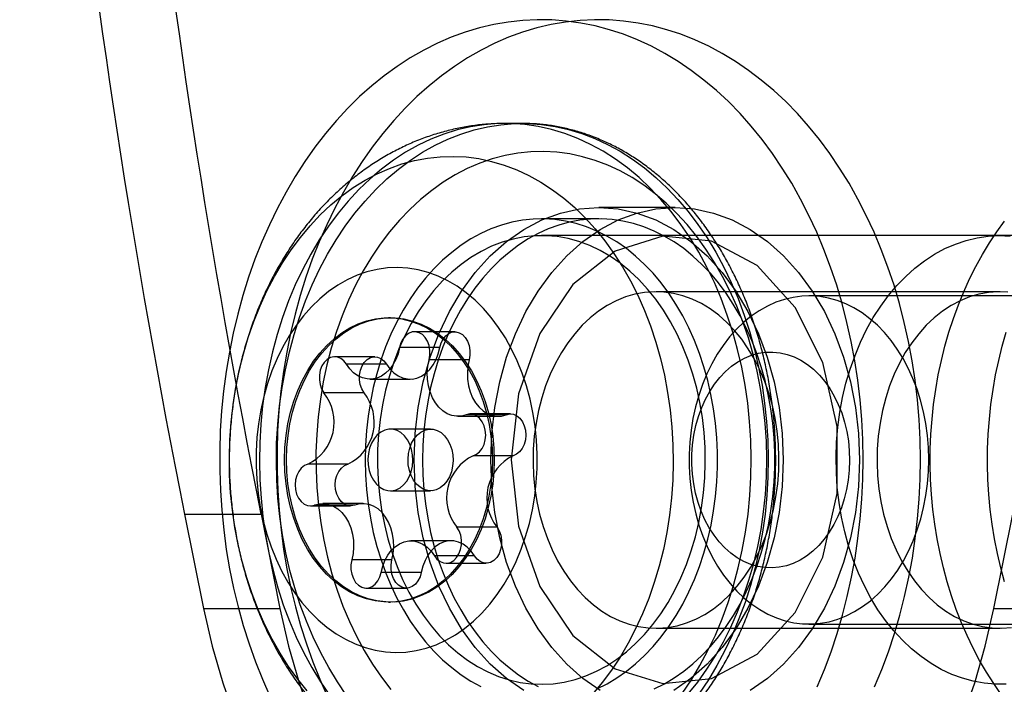
# Model space of a CAD drawing. Units: millimetres. Extents: x 14770 to 20292, y 41476 to 45982.
# Drawn here: x 18396 to 18414, y 44420 to 44431 of the extents above; entities that cross this region are included whole.
import ezdxf

# ---------------------------------------------------------------- set-up
doc = ezdxf.new("R2010")
doc.units = ezdxf.units.MM
doc.header["$LTSCALE"] = 200

msp = doc.modelspace()

# ---------------------------------------------------------------- linework, layer by layer
at = {"color": 7, "linetype": 'Continuous', "lineweight": 25}
for p, q in [((18405.026, 44429.632), (18404.723, 44429.632)), ((18407.754, 44428.132), (18406.39, 44428.132)), ((18406.39, 44427.932), (18405.367, 44427.932)), ((18413.551, 44427.632), (18405.367, 44427.632)), ((18416.62, 44427.632), (18407.754, 44427.632)), ((18413.551, 44426.632), (18407.413, 44426.632)), ((18417.643, 44426.557), (18410.141, 44426.557)), ((18402.673, 44426.168), (18402.639, 44426.168)), ((18403.82, 44425.919), (18403.104, 44425.919)), ((18403.554, 44425.637), (18402.838, 44425.637)), ((18402.394, 44425.474), (18401.678, 44425.474)), ((18404.078, 44425.416), (18403.362, 44425.416)), ((18402.604, 44425.34), (18401.888, 44425.34)), ((18402.307, 44425.074), (18403.023, 44425.074)), ((18402.202, 44424.831), (18401.486, 44424.831)), ((18403.878, 44424.411), (18404.594, 44424.411)), ((18404.741, 44424.439), (18404.025, 44424.439)), ((18404.815, 44424.452), (18404.099, 44424.452)), ((18403.389, 44424.182), (18402.673, 44424.182)), ((18404.863, 44423.708), (18404.147, 44423.708)), ((18401.915, 44423.557), (18401.198, 44423.557)), ((18402.673, 44423.082), (18403.389, 44423.082)), ((18401.247, 44422.812), (18401.963, 44422.812)), ((18402.036, 44422.826), (18401.32, 44422.826)), ((18402.184, 44422.854), (18401.468, 44422.854)), ((18399, 44422.666), (18400.364, 44422.666)), ((18399, 44422.666), (18399.338, 44420.986)), ((18400.364, 44422.666), (18400.702, 44420.986)), ((18413.441, 44420.986), (18413.779, 44422.666)), ((18404.576, 44422.434), (18403.86, 44422.434)), ((18403.755, 44422.191), (18403.038, 44422.191)), ((18404.174, 44421.925), (18403.458, 44421.925)), ((18402.7, 44421.849), (18401.984, 44421.849)), ((18403.668, 44421.791), (18404.384, 44421.791)), ((18403.223, 44421.628), (18402.507, 44421.628)), ((18402.242, 44421.346), (18402.958, 44421.346)), ((18402.639, 44421.097), (18402.673, 44421.097)), ((18399.338, 44420.986), (18400.702, 44420.986)), ((18413.441, 44420.986), (18414.805, 44420.986)), ((18410.141, 44420.707), (18417.643, 44420.707)), ((18407.413, 44420.632), (18413.551, 44420.632))]:
    msp.add_line(p, q, dxfattribs=at)
at = {"color": 7, "linetype": 'Continuous', "lineweight": 25, "flags": 128}
for points in [[(18411.084, 44424.352), (18411.054, 44424.704), (18411.013, 44425.055), (18410.96, 44425.402), (18410.896, 44425.746), (18410.82, 44426.085), (18410.734, 44426.42), (18410.636, 44426.749), (18410.528, 44427.071), (18410.409, 44427.386), (18410.28, 44427.694), (18410.14, 44427.993), (18409.991, 44428.284), (18409.833, 44428.565), (18409.665, 44428.836), (18409.489, 44429.096), (18409.304, 44429.345), (18409.111, 44429.583), (18408.911, 44429.808), (18408.703, 44430.021), (18408.489, 44430.22), (18408.268, 44430.406), (18408.041, 44430.579), (18407.809, 44430.737), (18407.571, 44430.881), (18407.33, 44431.009), (18407.084, 44431.123), (18406.834, 44431.222), (18406.582, 44431.304), (18406.327, 44431.372), (18406.071, 44431.423), (18405.812, 44431.459), (18405.553, 44431.478), (18405.294, 44431.482), (18405.034, 44431.469), (18404.776, 44431.441), (18404.518, 44431.396), (18404.263, 44431.336), (18404.009, 44431.26), (18403.759, 44431.168), (18403.511, 44431.061), (18403.268, 44430.939), (18403.028, 44430.802), (18402.794, 44430.65), (18402.564, 44430.484), (18402.341, 44430.304), (18402.123, 44430.11), (18401.913, 44429.903), (18401.709, 44429.683), (18401.513, 44429.451), (18401.324, 44429.207), (18401.144, 44428.951), (18400.973, 44428.685), (18400.81, 44428.408), (18400.657, 44428.122), (18400.514, 44427.827), (18400.38, 44427.522), (18400.256, 44427.21), (18400.143, 44426.891), (18400.041, 44426.565), (18399.95, 44426.233), (18399.869, 44425.895), (18399.8, 44425.554), (18399.742, 44425.208), (18399.696, 44424.859), (18399.661, 44424.507), (18399.638, 44424.153), (18399.627, 44423.799), (18399.627, 44423.444), (18399.639, 44423.09), (18399.663, 44422.736), (18399.698, 44422.385), (18399.745, 44422.036), (18399.804, 44421.69), (18399.874, 44421.349), (18399.955, 44421.012), (18400.047, 44420.68), (18400.15, 44420.354), (18400.264, 44420.035), (18400.388, 44419.724), (18400.522, 44419.42)], [(18412.107, 44424.352), (18412.077, 44424.704), (18412.036, 44425.055), (18411.983, 44425.402), (18411.919, 44425.746), (18411.843, 44426.085), (18411.757, 44426.42), (18411.659, 44426.749), (18411.551, 44427.071), (18411.432, 44427.386), (18411.303, 44427.694), (18411.163, 44427.993), (18411.014, 44428.284), (18410.856, 44428.565), (18410.688, 44428.836), (18410.512, 44429.096), (18410.327, 44429.345), (18410.134, 44429.583), (18409.934, 44429.808), (18409.726, 44430.021), (18409.512, 44430.22), (18409.291, 44430.406), (18409.064, 44430.579), (18408.832, 44430.737), (18408.594, 44430.881), (18408.353, 44431.009), (18408.107, 44431.123), (18407.857, 44431.222), (18407.605, 44431.304), (18407.35, 44431.372), (18407.094, 44431.423), (18406.835, 44431.459), (18406.576, 44431.478), (18406.317, 44431.482), (18406.057, 44431.469), (18405.799, 44431.441), (18405.541, 44431.396), (18405.286, 44431.336), (18405.032, 44431.26), (18404.782, 44431.168), (18404.534, 44431.061), (18404.291, 44430.939), (18404.051, 44430.802), (18403.817, 44430.65), (18403.587, 44430.484), (18403.364, 44430.304), (18403.146, 44430.11), (18402.936, 44429.903), (18402.732, 44429.683), (18402.536, 44429.451), (18402.347, 44429.207), (18402.167, 44428.951), (18401.996, 44428.685), (18401.833, 44428.408), (18401.68, 44428.122), (18401.537, 44427.827), (18401.403, 44427.522), (18401.279, 44427.21), (18401.166, 44426.891), (18401.064, 44426.565), (18400.973, 44426.233), (18400.892, 44425.895), (18400.823, 44425.554), (18400.765, 44425.208), (18400.719, 44424.859), (18400.684, 44424.507), (18400.661, 44424.153), (18400.65, 44423.799), (18400.65, 44423.444), (18400.662, 44423.09), (18400.686, 44422.736), (18400.721, 44422.385), (18400.768, 44422.036), (18400.827, 44421.69), (18400.897, 44421.349), (18400.978, 44421.012), (18401.07, 44420.68), (18401.173, 44420.354), (18401.287, 44420.035), (18401.411, 44419.724), (18401.545, 44419.42)], [(18406.017, 44429.366), (18405.784, 44429.455), (18405.548, 44429.526), (18405.309, 44429.579), (18405.069, 44429.614), (18404.827, 44429.631), (18404.585, 44429.629), (18404.344, 44429.61), (18404.104, 44429.572), (18403.865, 44429.517), (18403.629, 44429.443), (18403.397, 44429.352), (18403.169, 44429.243), (18402.945, 44429.118), (18402.727, 44428.975), (18402.514, 44428.817), (18402.309, 44428.643), (18402.111, 44428.453), (18401.92, 44428.249), (18401.739, 44428.031), (18401.566, 44427.799), (18401.403, 44427.555), (18401.25, 44427.299), (18401.108, 44427.032), (18400.976, 44426.754), (18400.856, 44426.467), (18400.748, 44426.172), (18400.651, 44425.868), (18400.567, 44425.558), (18400.496, 44425.242), (18400.438, 44424.922), (18400.392, 44424.597), (18400.36, 44424.269), (18400.341, 44423.939), (18400.335, 44423.609), (18400.343, 44423.278), (18400.364, 44422.949), (18400.398, 44422.622), (18400.445, 44422.297), (18400.506, 44421.977), (18400.579, 44421.662), (18400.664, 44421.353), (18400.762, 44421.05), (18400.872, 44420.756), (18400.994, 44420.47), (18401.127, 44420.194), (18401.271, 44419.929), (18401.426, 44419.674), (18401.59, 44419.432)], [(18401.892, 44419.432), (18401.728, 44419.674), (18401.573, 44419.929), (18401.429, 44420.194), (18401.296, 44420.47), (18401.175, 44420.756), (18401.065, 44421.05), (18400.967, 44421.353), (18400.881, 44421.662), (18400.808, 44421.977), (18400.747, 44422.297), (18400.7, 44422.622), (18400.666, 44422.949), (18400.645, 44423.278), (18400.638, 44423.609), (18400.643, 44423.939), (18400.662, 44424.269), (18400.695, 44424.597), (18400.74, 44424.922), (18400.798, 44425.242), (18400.87, 44425.558), (18400.954, 44425.868), (18401.05, 44426.172), (18401.158, 44426.467), (18401.278, 44426.754), (18401.41, 44427.032), (18401.552, 44427.299), (18401.705, 44427.555), (18401.868, 44427.799), (18402.041, 44428.031), (18402.223, 44428.249), (18402.413, 44428.453), (18402.611, 44428.643), (18402.817, 44428.817), (18403.029, 44428.975), (18403.247, 44429.118), (18403.471, 44429.243), (18403.699, 44429.352), (18403.932, 44429.443), (18404.167, 44429.517), (18404.406, 44429.572), (18404.646, 44429.61), (18404.887, 44429.629), (18405.129, 44429.631), (18405.371, 44429.614), (18405.611, 44429.579), (18405.85, 44429.526), (18406.086, 44429.455), (18406.319, 44429.366)], [(18407.881, 44419.466), (18408.044, 44419.71), (18408.197, 44419.966), (18408.339, 44420.233), (18408.471, 44420.511), (18408.591, 44420.798), (18408.699, 44421.093), (18408.795, 44421.396), (18408.879, 44421.707), (18408.951, 44422.023), (18409.009, 44422.343), (18409.054, 44422.668), (18409.087, 44422.996), (18409.106, 44423.325), (18409.111, 44423.656), (18409.104, 44423.987), (18409.083, 44424.316), (18409.049, 44424.643), (18409.001, 44424.968), (18408.941, 44425.288), (18408.868, 44425.603), (18408.782, 44425.912), (18408.684, 44426.214), (18408.574, 44426.509), (18408.453, 44426.795), (18408.32, 44427.071), (18408.176, 44427.336), (18408.021, 44427.591), (18407.857, 44427.833), (18407.683, 44428.063), (18407.5, 44428.279), (18407.308, 44428.481), (18407.109, 44428.668), (18406.902, 44428.84), (18406.689, 44428.997), (18406.47, 44429.137), (18406.246, 44429.26), (18406.017, 44429.366)], [(18406.319, 44429.366), (18406.548, 44429.26), (18406.772, 44429.137), (18406.992, 44428.997), (18407.205, 44428.84), (18407.411, 44428.668), (18407.61, 44428.481), (18407.802, 44428.279), (18407.985, 44428.063), (18408.159, 44427.833), (18408.323, 44427.591), (18408.478, 44427.336), (18408.622, 44427.071), (18408.755, 44426.795), (18408.877, 44426.509), (18408.987, 44426.214), (18409.085, 44425.912), (18409.17, 44425.603), (18409.243, 44425.288), (18409.304, 44424.968), (18409.351, 44424.643), (18409.385, 44424.316), (18409.406, 44423.987), (18409.414, 44423.656), (18409.408, 44423.325), (18409.389, 44422.996), (18409.357, 44422.668), (18409.311, 44422.343), (18409.253, 44422.023), (18409.182, 44421.707), (18409.098, 44421.396), (18409.001, 44421.093), (18408.893, 44420.798), (18408.773, 44420.511), (18408.641, 44420.233), (18408.499, 44419.966), (18408.346, 44419.71), (18408.183, 44419.466)], [(18406.552, 44428.888), (18406.329, 44428.973), (18406.102, 44429.04), (18405.873, 44429.089), (18405.642, 44429.119), (18405.411, 44429.132), (18405.179, 44429.126), (18404.948, 44429.103), (18404.718, 44429.06), (18404.49, 44429), (18404.266, 44428.922), (18404.045, 44428.827), (18403.828, 44428.714), (18403.616, 44428.585), (18403.411, 44428.438), (18403.211, 44428.276), (18403.019, 44428.099), (18402.835, 44427.907), (18402.659, 44427.7), (18402.492, 44427.48), (18402.335, 44427.247), (18402.188, 44427.002), (18402.051, 44426.746), (18401.925, 44426.48), (18401.811, 44426.204), (18401.709, 44425.92), (18401.618, 44425.628), (18401.54, 44425.329), (18401.475, 44425.025), (18401.423, 44424.716), (18401.384, 44424.404), (18401.358, 44424.089), (18401.345, 44423.772), (18401.346, 44423.455), (18401.36, 44423.139), (18401.388, 44422.824), (18401.429, 44422.512), (18401.482, 44422.204), (18401.549, 44421.9), (18401.628, 44421.602), (18401.72, 44421.311), (18401.824, 44421.028), (18401.94, 44420.753), (18402.067, 44420.488), (18402.205, 44420.233), (18402.353, 44419.989), (18402.512, 44419.758), (18402.68, 44419.54)], [(18401.188, 44419.514), (18401.018, 44419.725), (18400.856, 44419.95), (18400.704, 44420.187), (18400.563, 44420.436), (18400.433, 44420.695), (18400.313, 44420.964), (18400.206, 44421.243), (18400.11, 44421.529), (18400.027, 44421.823), (18399.956, 44422.123), (18399.898, 44422.428), (18399.854, 44422.737), (18399.822, 44423.049), (18399.804, 44423.363), (18399.799, 44423.677), (18399.808, 44423.992), (18399.83, 44424.306), (18399.865, 44424.617), (18399.914, 44424.925), (18399.975, 44425.228), (18400.049, 44425.526), (18400.136, 44425.818), (18400.235, 44426.103), (18400.346, 44426.378), (18400.469, 44426.645), (18400.602, 44426.902), (18400.747, 44427.147), (18400.901, 44427.381), (18401.066, 44427.601), (18401.239, 44427.809), (18401.421, 44428.002), (18401.611, 44428.181), (18401.808, 44428.344), (18402.011, 44428.491), (18402.221, 44428.622), (18402.436, 44428.735), (18402.655, 44428.832), (18402.878, 44428.911), (18403.104, 44428.972), (18403.332, 44429.015), (18403.562, 44429.04), (18403.792, 44429.046), (18404.022, 44429.035), (18404.251, 44429.005), (18404.479, 44428.956), (18404.704, 44428.89), (18404.926, 44428.806)], [(18404.926, 44428.806), (18405.144, 44428.705), (18405.357, 44428.586), (18405.565, 44428.45), (18405.767, 44428.299), (18405.962, 44428.131), (18406.15, 44427.948), (18406.329, 44427.751), (18406.5, 44427.54), (18406.662, 44427.315), (18406.813, 44427.078), (18406.955, 44426.829), (18407.085, 44426.57), (18407.204, 44426.3), (18407.312, 44426.022), (18407.408, 44425.735), (18407.491, 44425.442), (18407.562, 44425.142), (18407.619, 44424.837), (18407.664, 44424.528), (18407.695, 44424.216), (18407.714, 44423.902), (18407.718, 44423.587), (18407.71, 44423.273), (18407.688, 44422.959), (18407.653, 44422.648), (18407.604, 44422.34), (18407.543, 44422.037), (18407.468, 44421.738), (18407.382, 44421.447), (18407.282, 44421.162), (18407.171, 44420.886), (18407.049, 44420.62), (18406.915, 44420.363), (18406.771, 44420.118), (18406.616, 44419.884), (18406.452, 44419.664), (18406.279, 44419.456)], [(18407.987, 44419.46), (18408.159, 44419.673), (18408.321, 44419.9), (18408.473, 44420.139), (18408.615, 44420.389), (18408.747, 44420.651), (18408.867, 44420.922), (18408.975, 44421.202), (18409.071, 44421.49), (18409.155, 44421.786), (18409.227, 44422.087), (18409.286, 44422.394), (18409.331, 44422.705), (18409.364, 44423.018), (18409.383, 44423.334), (18409.389, 44423.651), (18409.382, 44423.968), (18409.361, 44424.284), (18409.327, 44424.597), (18409.279, 44424.908), (18409.219, 44425.214), (18409.146, 44425.515), (18409.061, 44425.809), (18408.963, 44426.097), (18408.853, 44426.376), (18408.732, 44426.646), (18408.599, 44426.906), (18408.456, 44427.155), (18408.302, 44427.393), (18408.139, 44427.618), (18407.966, 44427.829), (18407.785, 44428.027), (18407.596, 44428.21), (18407.399, 44428.378), (18407.196, 44428.531), (18406.987, 44428.667), (18406.772, 44428.786), (18406.552, 44428.888)], [(18405.051, 44419.521), (18404.744, 44419.735), (18404.455, 44419.992), (18404.187, 44420.288), (18403.944, 44420.621), (18403.727, 44420.987), (18403.539, 44421.382), (18403.383, 44421.802), (18403.26, 44422.242), (18403.17, 44422.697), (18403.117, 44423.162), (18403.099, 44423.632), (18403.117, 44424.103), (18403.17, 44424.568), (18403.26, 44425.023), (18403.383, 44425.463), (18403.539, 44425.882), (18403.727, 44426.277), (18403.944, 44426.644), (18404.187, 44426.977), (18404.455, 44427.273), (18404.744, 44427.53), (18405.051, 44427.743), (18405.373, 44427.912), (18405.705, 44428.034), (18406.046, 44428.108), (18406.39, 44428.132), (18406.734, 44428.108), (18407.074, 44428.034), (18407.407, 44427.912), (18407.728, 44427.743), (18408.035, 44427.53), (18408.324, 44427.273), (18408.592, 44426.977), (18408.835, 44426.644), (18409.052, 44426.277), (18409.24, 44425.882), (18409.396, 44425.463), (18409.52, 44425.023), (18409.609, 44424.568), (18409.663, 44424.103), (18409.681, 44423.632), (18409.663, 44423.162), (18409.609, 44422.697), (18409.52, 44422.242), (18409.396, 44421.802), (18409.24, 44421.382), (18409.052, 44420.987), (18408.835, 44420.621), (18408.592, 44420.288), (18408.324, 44419.992), (18408.035, 44419.735), (18407.728, 44419.521)], [(18406.415, 44419.521), (18406.108, 44419.735), (18405.819, 44419.992), (18405.551, 44420.288), (18405.308, 44420.621), (18405.091, 44420.987), (18404.903, 44421.382), (18404.747, 44421.802), (18404.624, 44422.242), (18404.534, 44422.697), (18404.481, 44423.162), (18404.463, 44423.632), (18404.481, 44424.103), (18404.534, 44424.568), (18404.624, 44425.023), (18404.747, 44425.463), (18404.903, 44425.882), (18405.091, 44426.277), (18405.308, 44426.644), (18405.551, 44426.977), (18405.819, 44427.273), (18406.108, 44427.53), (18406.415, 44427.743), (18406.737, 44427.912), (18407.069, 44428.034), (18407.41, 44428.108), (18407.754, 44428.132), (18408.098, 44428.108), (18408.438, 44428.034), (18408.771, 44427.912), (18409.092, 44427.743), (18409.399, 44427.53), (18409.688, 44427.273), (18409.956, 44426.977), (18410.199, 44426.644), (18410.416, 44426.277), (18410.604, 44425.882), (18410.76, 44425.463), (18410.884, 44425.023), (18410.973, 44424.568), (18411.027, 44424.103), (18411.045, 44423.632), (18411.027, 44423.162), (18410.973, 44422.697), (18410.884, 44422.242), (18410.76, 44421.802), (18410.604, 44421.382), (18410.416, 44420.987), (18410.199, 44420.621), (18409.956, 44420.288), (18409.688, 44419.992), (18409.399, 44419.735), (18409.092, 44419.521)], [(18408.498, 44424.027), (18408.475, 44424.287), (18408.44, 44424.545), (18408.393, 44424.799), (18408.336, 44425.049), (18408.267, 44425.294), (18408.188, 44425.533), (18408.098, 44425.765), (18407.997, 44425.988), (18407.888, 44426.203), (18407.768, 44426.409), (18407.64, 44426.604), (18407.503, 44426.788), (18407.359, 44426.96), (18407.207, 44427.12), (18407.048, 44427.267), (18406.883, 44427.4), (18406.712, 44427.519), (18406.536, 44427.624), (18406.356, 44427.714), (18406.172, 44427.789), (18405.985, 44427.848), (18405.796, 44427.892), (18405.605, 44427.92), (18405.414, 44427.932), (18405.222, 44427.928), (18405.031, 44427.908), (18404.841, 44427.872), (18404.653, 44427.82), (18404.467, 44427.753), (18404.285, 44427.67), (18404.107, 44427.573), (18403.934, 44427.46), (18403.766, 44427.334), (18403.604, 44427.193), (18403.448, 44427.04), (18403.3, 44426.874), (18403.159, 44426.695), (18403.027, 44426.506), (18402.903, 44426.305), (18402.788, 44426.095), (18402.683, 44425.875), (18402.588, 44425.648), (18402.504, 44425.412), (18402.43, 44425.17), (18402.367, 44424.923), (18402.315, 44424.67), (18402.274, 44424.414), (18402.245, 44424.155), (18402.228, 44423.893), (18402.222, 44423.631), (18402.228, 44423.369), (18402.245, 44423.108), (18402.274, 44422.849), (18402.315, 44422.592), (18402.367, 44422.34), (18402.43, 44422.092), (18402.505, 44421.85), (18402.589, 44421.615), (18402.684, 44421.387), (18402.789, 44421.168), (18402.904, 44420.958), (18403.028, 44420.758), (18403.161, 44420.568), (18403.301, 44420.39), (18403.45, 44420.224), (18403.605, 44420.07), (18403.767, 44419.93), (18403.935, 44419.804), (18404.109, 44419.691), (18404.287, 44419.594)], [(18409.521, 44424.027), (18409.498, 44424.287), (18409.463, 44424.545), (18409.416, 44424.799), (18409.359, 44425.049), (18409.29, 44425.294), (18409.211, 44425.533), (18409.121, 44425.765), (18409.02, 44425.988), (18408.911, 44426.203), (18408.791, 44426.409), (18408.663, 44426.604), (18408.526, 44426.788), (18408.382, 44426.96), (18408.23, 44427.12), (18408.071, 44427.267), (18407.906, 44427.4), (18407.735, 44427.519), (18407.559, 44427.624), (18407.379, 44427.714), (18407.195, 44427.789), (18407.008, 44427.848), (18406.819, 44427.892), (18406.628, 44427.92), (18406.437, 44427.932), (18406.245, 44427.928), (18406.054, 44427.908), (18405.864, 44427.872), (18405.676, 44427.82), (18405.49, 44427.753), (18405.308, 44427.67), (18405.13, 44427.573), (18404.957, 44427.46), (18404.789, 44427.334), (18404.627, 44427.193), (18404.471, 44427.04), (18404.323, 44426.874), (18404.182, 44426.695), (18404.05, 44426.506), (18403.926, 44426.305), (18403.811, 44426.095), (18403.706, 44425.875), (18403.611, 44425.648), (18403.527, 44425.412), (18403.453, 44425.17), (18403.39, 44424.923), (18403.338, 44424.67), (18403.297, 44424.414), (18403.268, 44424.155), (18403.251, 44423.893), (18403.245, 44423.631), (18403.251, 44423.369), (18403.268, 44423.108), (18403.297, 44422.849), (18403.338, 44422.592), (18403.39, 44422.34), (18403.453, 44422.092), (18403.528, 44421.85), (18403.612, 44421.615), (18403.707, 44421.387), (18403.812, 44421.168), (18403.927, 44420.958), (18404.051, 44420.758), (18404.184, 44420.568), (18404.324, 44420.39), (18404.473, 44420.224), (18404.628, 44420.07), (18404.79, 44419.93), (18404.958, 44419.804), (18405.132, 44419.691), (18405.31, 44419.594)], [(18413.574, 44419.452), (18413.438, 44419.646), (18413.309, 44419.848), (18413.186, 44420.058), (18413.071, 44420.276), (18412.963, 44420.5), (18412.862, 44420.731), (18412.77, 44420.968), (18412.685, 44421.21), (18412.609, 44421.457), (18412.54, 44421.709), (18412.48, 44421.965), (18412.429, 44422.224), (18412.387, 44422.487), (18412.353, 44422.751), (18412.328, 44423.018), (18412.312, 44423.285), (18412.305, 44423.554), (18412.307, 44423.822), (18412.318, 44424.091), (18412.337, 44424.358), (18412.366, 44424.624), (18412.403, 44424.887), (18412.449, 44425.148), (18412.504, 44425.406), (18412.568, 44425.661), (18412.639, 44425.911), (18412.719, 44426.156), (18412.807, 44426.396), (18412.903, 44426.631), (18413.007, 44426.859), (18413.118, 44427.08), (18413.236, 44427.295), (18413.362, 44427.501), (18413.494, 44427.7), (18413.633, 44427.89)], [(18406.229, 44427.455), (18406.038, 44427.526), (18405.844, 44427.579), (18405.649, 44427.614), (18405.451, 44427.631), (18405.254, 44427.629), (18405.057, 44427.61), (18404.861, 44427.572), (18404.668, 44427.517), (18404.477, 44427.443), (18404.291, 44427.352), (18404.11, 44427.245), (18403.935, 44427.12), (18403.766, 44426.98), (18403.604, 44426.825), (18403.45, 44426.655), (18403.306, 44426.471), (18403.17, 44426.274), (18403.045, 44426.066), (18402.93, 44425.846), (18402.826, 44425.616), (18402.734, 44425.377), (18402.654, 44425.13), (18402.586, 44424.876), (18402.531, 44424.616), (18402.489, 44424.352), (18402.46, 44424.085), (18402.444, 44423.816), (18402.442, 44423.546), (18402.453, 44423.276), (18402.477, 44423.008), (18402.515, 44422.742), (18402.565, 44422.481), (18402.628, 44422.225), (18402.704, 44421.976), (18402.792, 44421.734), (18402.891, 44421.5), (18403.002, 44421.277), (18403.124, 44421.064), (18403.256, 44420.863), (18403.398, 44420.674), (18403.548, 44420.499), (18403.707, 44420.338), (18403.873, 44420.193), (18404.047, 44420.063), (18404.226, 44419.949), (18404.41, 44419.852), (18404.599, 44419.773), (18404.792, 44419.71), (18404.986, 44419.666), (18405.183, 44419.64), (18405.381, 44419.632), (18405.578, 44419.643), (18405.775, 44419.672), (18405.969, 44419.718), (18406.161, 44419.783), (18406.349, 44419.865), (18406.533, 44419.964), (18406.712, 44420.08), (18406.884, 44420.213), (18407.049, 44420.36), (18407.207, 44420.523), (18407.356, 44420.7), (18407.497, 44420.891), (18407.627, 44421.093), (18407.747, 44421.308), (18407.857, 44421.533), (18407.955, 44421.768), (18408.041, 44422.011), (18408.115, 44422.261), (18408.176, 44422.518), (18408.225, 44422.78), (18408.26, 44423.046), (18408.283, 44423.314), (18408.292, 44423.584), (18408.288, 44423.854), (18408.27, 44424.123), (18408.239, 44424.39), (18408.195, 44424.654), (18408.138, 44424.912), (18408.069, 44425.165), (18407.987, 44425.411), (18407.893, 44425.649), (18407.788, 44425.878), (18407.671, 44426.096), (18407.544, 44426.303), (18407.408, 44426.498), (18407.261, 44426.68), (18407.107, 44426.848), (18406.944, 44427.001), (18406.774, 44427.139), (18406.598, 44427.261), (18406.416, 44427.366), (18406.229, 44427.455)], [(18404.828, 44423.632), (18404.958, 44422.453), (18405.337, 44421.379), (18405.93, 44420.505), (18406.685, 44419.909), (18407.535, 44419.644), (18408.405, 44419.733), (18409.216, 44420.168), (18409.898, 44420.912), (18410.389, 44421.897), (18410.646, 44423.036), (18410.646, 44424.229), (18410.389, 44425.368), (18409.898, 44426.353), (18409.216, 44427.097), (18408.405, 44427.532), (18407.535, 44427.621), (18406.685, 44427.356), (18405.93, 44426.76), (18405.337, 44425.886), (18404.958, 44424.811), (18404.828, 44423.632)], [(18412.688, 44419.81), (18412.502, 44419.898), (18412.32, 44420.004), (18412.143, 44420.126), (18411.973, 44420.264), (18411.811, 44420.417), (18411.656, 44420.585), (18411.51, 44420.767), (18411.373, 44420.962), (18411.246, 44421.169), (18411.13, 44421.387), (18411.024, 44421.616), (18410.93, 44421.854), (18410.849, 44422.1), (18410.779, 44422.352), (18410.722, 44422.611), (18410.678, 44422.875), (18410.647, 44423.141), (18410.63, 44423.411), (18410.625, 44423.681), (18410.634, 44423.951), (18410.657, 44424.219), (18410.692, 44424.485), (18410.741, 44424.747), (18410.802, 44425.004), (18410.876, 44425.254), (18410.963, 44425.497), (18411.061, 44425.732), (18411.17, 44425.957), (18411.29, 44426.171), (18411.421, 44426.374), (18411.561, 44426.565), (18411.71, 44426.742), (18411.868, 44426.904), (18412.033, 44427.052), (18412.206, 44427.185), (18412.384, 44427.301), (18412.568, 44427.4), (18412.756, 44427.482), (18412.948, 44427.547), (18413.143, 44427.593), (18413.339, 44427.622), (18413.536, 44427.632), (18413.734, 44427.625)], [(18403.523, 44426.912), (18403.346, 44426.977), (18403.166, 44427.024), (18402.984, 44427.053), (18402.801, 44427.064), (18402.618, 44427.057), (18402.435, 44427.031), (18402.255, 44426.987), (18402.077, 44426.926), (18401.903, 44426.846), (18401.734, 44426.75), (18401.57, 44426.637), (18401.413, 44426.508), (18401.263, 44426.363), (18401.121, 44426.204), (18400.989, 44426.032), (18400.865, 44425.846), (18400.752, 44425.649), (18400.65, 44425.441), (18400.559, 44425.223), (18400.48, 44424.997), (18400.414, 44424.763), (18400.36, 44424.524), (18400.318, 44424.279), (18400.29, 44424.032), (18400.276, 44423.782), (18400.275, 44423.531), (18400.287, 44423.281), (18400.312, 44423.033), (18400.351, 44422.788), (18400.402, 44422.547), (18400.467, 44422.312), (18400.543, 44422.085), (18400.632, 44421.865), (18400.732, 44421.655), (18400.843, 44421.456), (18400.964, 44421.268), (18401.095, 44421.093), (18401.236, 44420.931), (18401.384, 44420.784), (18401.54, 44420.652), (18401.702, 44420.535), (18401.87, 44420.436), (18402.043, 44420.353), (18402.221, 44420.288), (18402.401, 44420.241), (18402.583, 44420.212), (18402.766, 44420.201), (18402.949, 44420.208), (18403.131, 44420.234), (18403.312, 44420.278), (18403.49, 44420.339), (18403.664, 44420.419), (18403.833, 44420.515), (18403.996, 44420.628), (18404.154, 44420.757), (18404.303, 44420.902), (18404.445, 44421.061), (18404.578, 44421.233), (18404.701, 44421.419), (18404.814, 44421.616), (18404.917, 44421.824), (18405.007, 44422.042), (18405.086, 44422.268), (18405.153, 44422.502), (18405.207, 44422.741), (18405.248, 44422.986), (18405.276, 44423.233), (18405.291, 44423.483), (18405.292, 44423.734), (18405.28, 44423.984), (18405.255, 44424.232), (18405.216, 44424.477), (18405.164, 44424.718), (18405.1, 44424.953), (18405.023, 44425.18), (18404.935, 44425.4), (18404.835, 44425.61), (18404.724, 44425.809), (18404.602, 44425.997), (18404.471, 44426.172), (18404.331, 44426.334), (18404.183, 44426.481), (18404.027, 44426.613), (18403.864, 44426.73), (18403.696, 44426.829), (18403.523, 44426.912)], [(18408.059, 44426.499), (18407.893, 44426.56), (18407.723, 44426.602), (18407.552, 44426.626), (18407.38, 44426.632), (18407.208, 44426.619), (18407.037, 44426.588), (18406.869, 44426.539), (18406.703, 44426.471), (18406.543, 44426.387), (18406.387, 44426.285), (18406.238, 44426.167), (18406.097, 44426.033), (18405.963, 44425.884), (18405.838, 44425.722), (18405.723, 44425.546), (18405.618, 44425.359), (18405.525, 44425.162), (18405.443, 44424.954), (18405.373, 44424.739), (18405.316, 44424.517), (18405.272, 44424.289), (18405.241, 44424.057), (18405.223, 44423.823), (18405.219, 44423.588), (18405.228, 44423.352), (18405.251, 44423.119), (18405.287, 44422.889), (18405.336, 44422.663), (18405.398, 44422.443), (18405.473, 44422.231), (18405.559, 44422.027), (18405.657, 44421.833), (18405.766, 44421.65), (18405.885, 44421.48), (18406.013, 44421.322), (18406.15, 44421.179), (18406.294, 44421.051), (18406.446, 44420.939), (18406.603, 44420.844), (18406.766, 44420.766), (18406.932, 44420.705), (18407.102, 44420.663), (18407.273, 44420.639), (18407.445, 44420.633), (18407.617, 44420.646), (18407.788, 44420.677), (18407.957, 44420.726), (18408.122, 44420.793), (18408.282, 44420.878), (18408.438, 44420.98), (18408.587, 44421.098), (18408.729, 44421.232), (18408.862, 44421.381), (18408.987, 44421.543), (18409.102, 44421.718), (18409.207, 44421.906), (18409.3, 44422.103), (18409.382, 44422.311), (18409.452, 44422.526), (18409.509, 44422.748), (18409.553, 44422.976), (18409.585, 44423.207), (18409.602, 44423.442), (18409.606, 44423.677), (18409.597, 44423.913), (18409.574, 44424.146), (18409.538, 44424.376), (18409.489, 44424.602), (18409.427, 44424.822), (18409.352, 44425.034), (18409.266, 44425.238), (18409.168, 44425.432), (18409.059, 44425.615), (18408.941, 44425.785), (18408.812, 44425.943), (18408.676, 44426.086), (18408.531, 44426.214), (18408.379, 44426.326), (18408.222, 44426.421), (18408.059, 44426.499)], [(18413.69, 44426.626), (18413.518, 44426.632), (18413.346, 44426.619), (18413.175, 44426.588), (18413.007, 44426.539), (18412.841, 44426.471), (18412.681, 44426.387), (18412.525, 44426.285), (18412.376, 44426.167), (18412.235, 44426.033), (18412.101, 44425.884), (18411.976, 44425.722), (18411.861, 44425.546), (18411.756, 44425.359), (18411.663, 44425.162), (18411.581, 44424.954), (18411.511, 44424.739), (18411.454, 44424.517), (18411.41, 44424.289), (18411.379, 44424.057), (18411.361, 44423.823), (18411.357, 44423.588), (18411.366, 44423.352), (18411.389, 44423.119), (18411.425, 44422.889), (18411.474, 44422.663), (18411.536, 44422.443), (18411.611, 44422.231), (18411.697, 44422.027), (18411.795, 44421.833), (18411.904, 44421.65), (18412.023, 44421.48), (18412.151, 44421.322), (18412.288, 44421.179), (18412.432, 44421.051), (18412.584, 44420.939), (18412.741, 44420.844), (18412.904, 44420.766), (18413.07, 44420.705), (18413.24, 44420.663), (18413.411, 44420.639), (18413.583, 44420.633), (18413.755, 44420.646)], [(18409.254, 44426.294), (18409.112, 44426.197), (18408.977, 44426.087), (18408.847, 44425.962), (18408.725, 44425.825), (18408.61, 44425.676), (18408.504, 44425.516), (18408.407, 44425.346), (18408.319, 44425.166), (18408.241, 44424.978), (18408.174, 44424.783), (18408.117, 44424.581), (18408.071, 44424.374), (18408.037, 44424.163), (18408.014, 44423.949), (18408.003, 44423.733), (18408.003, 44423.517), (18408.015, 44423.302), (18408.039, 44423.088), (18408.074, 44422.877), (18408.12, 44422.671), (18408.178, 44422.469), (18408.246, 44422.274), (18408.325, 44422.087), (18408.413, 44421.907), (18408.511, 44421.738), (18408.618, 44421.578), (18408.733, 44421.43), (18408.856, 44421.294), (18408.985, 44421.171), (18409.122, 44421.061), (18409.263, 44420.965), (18409.41, 44420.883), (18409.56, 44420.817), (18409.714, 44420.766), (18409.87, 44420.731), (18410.027, 44420.712), (18410.185, 44420.708), (18410.343, 44420.721), (18410.5, 44420.749), (18410.655, 44420.793), (18410.807, 44420.853), (18410.955, 44420.928), (18411.099, 44421.017), (18411.237, 44421.121), (18411.37, 44421.239), (18411.496, 44421.369), (18411.615, 44421.513), (18411.725, 44421.667), (18411.827, 44421.833), (18411.919, 44422.008), (18412.002, 44422.192), (18412.075, 44422.384), (18412.137, 44422.582), (18412.188, 44422.787), (18412.229, 44422.996), (18412.257, 44423.209), (18412.274, 44423.424), (18412.28, 44423.64), (18412.274, 44423.856), (18412.256, 44424.07), (18412.226, 44424.283), (18412.185, 44424.492), (18412.133, 44424.696), (18412.071, 44424.894), (18411.997, 44425.086), (18411.914, 44425.269), (18411.82, 44425.444), (18411.718, 44425.608), (18411.607, 44425.762), (18411.488, 44425.904), (18411.362, 44426.034), (18411.228, 44426.151), (18411.089, 44426.254), (18410.945, 44426.343), (18410.797, 44426.416), (18410.645, 44426.475), (18410.49, 44426.518), (18410.333, 44426.546), (18410.175, 44426.557), (18410.017, 44426.553), (18409.859, 44426.532), (18409.704, 44426.496), (18409.55, 44426.444), (18409.4, 44426.377), (18409.254, 44426.294)], [(18402.092, 44421.21), (18401.944, 44421.282), (18401.8, 44421.371), (18401.663, 44421.476), (18401.533, 44421.597), (18401.411, 44421.733), (18401.297, 44421.882), (18401.194, 44422.044), (18401.1, 44422.217), (18401.018, 44422.4), (18400.947, 44422.593), (18400.889, 44422.793), (18400.843, 44422.999), (18400.81, 44423.209), (18400.791, 44423.423), (18400.784, 44423.638), (18400.791, 44423.853), (18400.812, 44424.066), (18400.845, 44424.276), (18400.892, 44424.482), (18400.95, 44424.681), (18401.022, 44424.873), (18401.104, 44425.056), (18401.198, 44425.229), (18401.303, 44425.391), (18401.416, 44425.539), (18401.539, 44425.674), (18401.67, 44425.794), (18401.807, 44425.899), (18401.951, 44425.987), (18402.099, 44426.058), (18402.252, 44426.112), (18402.407, 44426.148), (18402.564, 44426.166), (18402.721, 44426.165), (18402.878, 44426.147), (18403.033, 44426.11), (18403.185, 44426.055), (18403.333, 44425.983), (18403.477, 44425.894), (18403.614, 44425.789), (18403.744, 44425.668), (18403.867, 44425.532), (18403.98, 44425.383), (18404.084, 44425.221), (18404.177, 44425.048), (18404.259, 44424.864), (18404.33, 44424.672), (18404.388, 44424.472), (18404.434, 44424.266), (18404.467, 44424.056), (18404.487, 44423.842), (18404.493, 44423.627), (18404.486, 44423.412), (18404.466, 44423.199), (18404.432, 44422.989), (18404.386, 44422.783), (18404.327, 44422.583), (18404.256, 44422.391), (18404.173, 44422.208), (18404.079, 44422.036), (18403.975, 44421.874), (18403.861, 44421.726), (18403.738, 44421.591), (18403.608, 44421.471), (18403.47, 44421.366), (18403.326, 44421.278), (18403.178, 44421.207), (18403.026, 44421.153), (18402.87, 44421.117), (18402.714, 44421.099), (18402.556, 44421.1), (18402.399, 44421.118), (18402.244, 44421.155), (18402.092, 44421.21)], [(18402.126, 44421.21), (18401.978, 44421.282), (18401.835, 44421.371), (18401.697, 44421.476), (18401.567, 44421.597), (18401.445, 44421.733), (18401.331, 44421.882), (18401.228, 44422.044), (18401.134, 44422.217), (18401.052, 44422.4), (18400.981, 44422.593), (18400.923, 44422.793), (18400.877, 44422.999), (18400.844, 44423.209), (18400.825, 44423.423), (18400.818, 44423.638), (18400.825, 44423.853), (18400.846, 44424.066), (18400.879, 44424.276), (18400.926, 44424.482), (18400.985, 44424.681), (18401.056, 44424.873), (18401.139, 44425.056), (18401.232, 44425.229), (18401.337, 44425.391), (18401.45, 44425.539), (18401.573, 44425.674), (18401.704, 44425.794), (18401.841, 44425.899), (18401.985, 44425.987), (18402.133, 44426.058), (18402.286, 44426.112), (18402.441, 44426.148), (18402.598, 44426.166), (18402.755, 44426.165), (18402.912, 44426.147), (18403.067, 44426.11), (18403.219, 44426.055), (18403.368, 44425.983), (18403.511, 44425.894), (18403.648, 44425.789), (18403.778, 44425.668), (18403.901, 44425.532), (18404.014, 44425.383), (18404.118, 44425.221), (18404.211, 44425.048), (18404.293, 44424.864), (18404.364, 44424.672), (18404.422, 44424.472), (18404.468, 44424.266), (18404.501, 44424.056), (18404.521, 44423.842), (18404.527, 44423.627), (18404.52, 44423.412), (18404.5, 44423.199), (18404.466, 44422.989), (18404.42, 44422.783), (18404.361, 44422.583), (18404.29, 44422.391), (18404.207, 44422.208), (18404.113, 44422.036), (18404.009, 44421.874), (18403.895, 44421.726), (18403.772, 44421.591), (18403.642, 44421.471), (18403.504, 44421.366), (18403.361, 44421.278), (18403.212, 44421.207), (18403.06, 44421.153), (18402.904, 44421.117), (18402.748, 44421.099), (18402.59, 44421.1), (18402.433, 44421.118), (18402.278, 44421.155), (18402.126, 44421.21)], [(18403.362, 44425.416), (18403.376, 44425.5), (18403.376, 44425.587), (18403.362, 44425.671), (18403.334, 44425.748), (18403.293, 44425.815), (18403.243, 44425.867), (18403.185, 44425.902), (18403.122, 44425.918), (18403.059, 44425.914), (18402.998, 44425.89), (18402.943, 44425.848), (18402.897, 44425.789), (18402.861, 44425.718), (18402.838, 44425.637)], [(18403.554, 44425.637), (18403.577, 44425.718), (18403.613, 44425.789), (18403.659, 44425.848), (18403.715, 44425.89), (18403.775, 44425.914), (18403.839, 44425.918), (18403.901, 44425.902), (18403.959, 44425.867), (18404.009, 44425.815), (18404.05, 44425.748), (18404.078, 44425.671), (18404.092, 44425.587), (18404.092, 44425.5), (18404.078, 44425.416)], [(18413.632, 44421.457), (18413.563, 44421.709), (18413.503, 44421.965), (18413.452, 44422.224), (18413.41, 44422.487), (18413.376, 44422.751), (18413.351, 44423.018), (18413.335, 44423.285), (18413.328, 44423.554), (18413.33, 44423.822), (18413.341, 44424.091), (18413.36, 44424.358), (18413.389, 44424.624), (18413.426, 44424.887), (18413.472, 44425.148), (18413.527, 44425.406), (18413.591, 44425.661), (18413.662, 44425.911)], [(18402.838, 44425.637), (18402.81, 44425.526), (18402.77, 44425.422), (18402.719, 44425.329), (18402.658, 44425.247), (18402.588, 44425.179), (18402.511, 44425.127), (18402.429, 44425.092), (18402.344, 44425.075), (18402.259, 44425.076), (18402.174, 44425.096), (18402.093, 44425.133), (18402.017, 44425.187), (18401.948, 44425.257), (18401.888, 44425.34)], [(18402.604, 44425.34), (18402.664, 44425.257), (18402.733, 44425.187), (18402.809, 44425.133), (18402.89, 44425.096), (18402.975, 44425.076), (18403.06, 44425.075), (18403.145, 44425.092), (18403.227, 44425.127), (18403.304, 44425.179), (18403.374, 44425.247), (18403.435, 44425.329), (18403.487, 44425.422), (18403.527, 44425.526), (18403.554, 44425.637)], [(18401.888, 44425.34), (18401.841, 44425.399), (18401.787, 44425.443), (18401.726, 44425.468), (18401.663, 44425.473), (18401.601, 44425.458), (18401.542, 44425.425), (18401.491, 44425.373), (18401.45, 44425.308), (18401.421, 44425.231), (18401.406, 44425.147), (18401.405, 44425.06), (18401.419, 44424.976), (18401.446, 44424.898), (18401.486, 44424.831)], [(18402.202, 44424.831), (18402.162, 44424.898), (18402.135, 44424.976), (18402.121, 44425.06), (18402.122, 44425.147), (18402.137, 44425.231), (18402.166, 44425.308), (18402.207, 44425.373), (18402.258, 44425.425), (18402.317, 44425.458), (18402.379, 44425.473), (18402.442, 44425.468), (18402.503, 44425.443), (18402.558, 44425.399), (18402.604, 44425.34)], [(18404.025, 44424.439), (18403.941, 44424.416), (18403.855, 44424.412), (18403.77, 44424.426), (18403.688, 44424.457), (18403.61, 44424.507), (18403.539, 44424.572), (18403.476, 44424.651), (18403.422, 44424.743), (18403.38, 44424.845), (18403.35, 44424.955), (18403.333, 44425.07), (18403.329, 44425.187), (18403.339, 44425.303), (18403.362, 44425.416)], [(18404.078, 44425.416), (18404.055, 44425.303), (18404.046, 44425.187), (18404.049, 44425.07), (18404.066, 44424.955), (18404.096, 44424.845), (18404.138, 44424.743), (18404.192, 44424.651), (18404.255, 44424.572), (18404.326, 44424.507), (18404.404, 44424.457), (18404.486, 44424.426), (18404.571, 44424.412), (18404.657, 44424.416), (18404.741, 44424.439)], [(18408.875, 44425.384), (18408.994, 44425.45), (18409.117, 44425.5), (18409.242, 44425.535), (18409.37, 44425.554), (18409.498, 44425.557), (18409.626, 44425.544), (18409.752, 44425.515), (18409.876, 44425.471), (18409.997, 44425.411), (18410.113, 44425.337), (18410.223, 44425.249), (18410.328, 44425.147), (18410.425, 44425.033), (18410.514, 44424.907), (18410.594, 44424.77), (18410.665, 44424.624), (18410.726, 44424.47), (18410.777, 44424.309), (18410.816, 44424.142), (18410.844, 44423.972), (18410.861, 44423.798), (18410.866, 44423.623), (18410.86, 44423.448), (18410.842, 44423.274), (18410.812, 44423.104), (18410.772, 44422.938), (18410.72, 44422.777), (18410.658, 44422.624), (18410.586, 44422.479), (18410.504, 44422.344), (18410.414, 44422.219), (18410.316, 44422.106), (18410.211, 44422.006), (18410.1, 44421.919), (18409.983, 44421.846), (18409.862, 44421.788), (18409.738, 44421.746), (18409.611, 44421.719), (18409.484, 44421.708), (18409.355, 44421.713), (18409.228, 44421.733), (18409.103, 44421.77), (18408.98, 44421.822), (18408.862, 44421.889), (18408.748, 44421.97), (18408.641, 44422.065), (18408.54, 44422.174), (18408.447, 44422.294), (18408.362, 44422.425), (18408.286, 44422.567), (18408.22, 44422.717), (18408.164, 44422.874), (18408.119, 44423.039), (18408.085, 44423.207), (18408.063, 44423.38), (18408.052, 44423.555), (18408.053, 44423.73), (18408.065, 44423.904), (18408.089, 44424.076), (18408.124, 44424.245), (18408.17, 44424.408), (18408.227, 44424.565), (18408.294, 44424.715), (18408.371, 44424.855), (18408.457, 44424.985), (18408.551, 44425.104), (18408.653, 44425.211), (18408.761, 44425.304), (18408.875, 44425.384)], [(18404.147, 44423.708), (18404.208, 44423.733), (18404.262, 44423.776), (18404.308, 44423.836), (18404.343, 44423.908), (18404.365, 44423.989), (18404.373, 44424.075), (18404.366, 44424.161), (18404.345, 44424.242), (18404.311, 44424.315), (18404.265, 44424.375), (18404.211, 44424.42), (18404.151, 44424.446), (18404.088, 44424.452), (18404.025, 44424.439)], [(18404.741, 44424.439), (18404.804, 44424.452), (18404.867, 44424.446), (18404.927, 44424.42), (18404.981, 44424.375), (18405.027, 44424.315), (18405.061, 44424.242), (18405.082, 44424.161), (18405.089, 44424.075), (18405.081, 44423.989), (18405.059, 44423.908), (18405.025, 44423.836), (18404.978, 44423.776), (18404.924, 44423.733), (18404.863, 44423.708)], [(18410.288, 44419.589), (18410.416, 44419.898), (18410.535, 44420.213), (18410.642, 44420.536), (18410.739, 44420.865), (18410.825, 44421.2), (18410.9, 44421.54), (18410.963, 44421.884), (18411.016, 44422.231), (18411.056, 44422.582), (18411.085, 44422.935), (18411.102, 44423.289), (18411.108, 44423.643), (18411.101, 44423.998), (18411.084, 44424.352)], [(18411.311, 44419.589), (18411.439, 44419.898), (18411.558, 44420.213), (18411.665, 44420.536), (18411.762, 44420.865), (18411.848, 44421.2), (18411.923, 44421.54), (18411.986, 44421.884), (18412.039, 44422.231), (18412.079, 44422.582), (18412.108, 44422.935), (18412.125, 44423.289), (18412.131, 44423.643), (18412.124, 44423.998), (18412.107, 44424.352)], [(18402.554, 44423.107), (18402.627, 44423.086), (18402.701, 44423.084), (18402.774, 44423.1), (18402.844, 44423.135), (18402.908, 44423.186), (18402.964, 44423.253), (18403.01, 44423.333), (18403.044, 44423.423), (18403.066, 44423.52), (18403.075, 44423.62), (18403.07, 44423.722), (18403.051, 44423.82), (18403.019, 44423.912), (18402.976, 44423.994), (18402.922, 44424.064), (18402.86, 44424.119), (18402.791, 44424.158), (18402.719, 44424.179), (18402.644, 44424.181), (18402.571, 44424.165), (18402.501, 44424.13), (18402.437, 44424.079), (18402.381, 44424.012), (18402.335, 44423.932), (18402.301, 44423.842), (18402.279, 44423.745), (18402.271, 44423.645), (18402.276, 44423.543), (18402.295, 44423.445), (18402.326, 44423.353), (18402.37, 44423.271), (18402.423, 44423.201), (18402.486, 44423.146), (18402.554, 44423.107)], [(18403.27, 44423.107), (18403.202, 44423.146), (18403.139, 44423.201), (18403.086, 44423.271), (18403.042, 44423.353), (18403.011, 44423.445), (18402.992, 44423.543), (18402.987, 44423.645), (18402.995, 44423.745), (18403.017, 44423.842), (18403.052, 44423.932), (18403.098, 44424.012), (18403.154, 44424.079), (18403.217, 44424.13), (18403.287, 44424.165), (18403.361, 44424.181), (18403.435, 44424.179), (18403.507, 44424.158), (18403.576, 44424.119), (18403.638, 44424.064), (18403.692, 44423.994), (18403.735, 44423.912), (18403.767, 44423.82), (18403.786, 44423.722), (18403.791, 44423.62), (18403.782, 44423.52), (18403.761, 44423.423), (18403.726, 44423.333), (18403.68, 44423.253), (18403.624, 44423.186), (18403.56, 44423.135), (18403.49, 44423.1), (18403.417, 44423.084), (18403.343, 44423.086), (18403.27, 44423.107)], [(18406.357, 44419.551), (18406.538, 44419.642), (18406.713, 44419.747), (18406.884, 44419.866), (18407.049, 44420), (18407.208, 44420.147), (18407.36, 44420.307), (18407.505, 44420.479), (18407.641, 44420.663), (18407.769, 44420.858), (18407.889, 44421.064), (18407.998, 44421.279), (18408.098, 44421.502), (18408.188, 44421.734), (18408.268, 44421.973), (18408.336, 44422.218), (18408.394, 44422.468), (18408.44, 44422.723), (18408.475, 44422.98), (18408.498, 44423.241), (18408.51, 44423.503), (18408.51, 44423.765), (18408.498, 44424.027)], [(18407.38, 44419.551), (18407.561, 44419.642), (18407.736, 44419.747), (18407.907, 44419.866), (18408.072, 44420), (18408.231, 44420.147), (18408.383, 44420.307), (18408.528, 44420.479), (18408.664, 44420.663), (18408.792, 44420.858), (18408.912, 44421.064), (18409.021, 44421.279), (18409.121, 44421.502), (18409.211, 44421.734), (18409.291, 44421.973), (18409.359, 44422.218), (18409.417, 44422.468), (18409.463, 44422.723), (18409.498, 44422.98), (18409.521, 44423.241), (18409.533, 44423.503), (18409.533, 44423.765), (18409.521, 44424.027)], [(18401.198, 44423.557), (18401.138, 44423.532), (18401.083, 44423.488), (18401.037, 44423.429), (18401.002, 44423.357), (18400.98, 44423.276), (18400.972, 44423.19), (18400.979, 44423.104), (18401, 44423.022), (18401.035, 44422.95), (18401.08, 44422.89), (18401.134, 44422.845), (18401.195, 44422.819), (18401.258, 44422.813), (18401.32, 44422.826)], [(18402.036, 44422.826), (18401.974, 44422.813), (18401.911, 44422.819), (18401.851, 44422.845), (18401.796, 44422.89), (18401.751, 44422.95), (18401.716, 44423.022), (18401.695, 44423.104), (18401.689, 44423.19), (18401.696, 44423.276), (18401.718, 44423.357), (18401.753, 44423.429), (18401.799, 44423.488), (18401.854, 44423.532), (18401.915, 44423.557)], [(18401.32, 44422.826), (18401.404, 44422.849), (18401.49, 44422.853), (18401.575, 44422.839), (18401.658, 44422.807), (18401.736, 44422.758), (18401.807, 44422.693), (18401.87, 44422.614), (18401.923, 44422.522), (18401.965, 44422.42), (18401.995, 44422.31), (18402.012, 44422.195), (18402.016, 44422.078), (18402.006, 44421.962), (18401.984, 44421.849)], [(18402.7, 44421.849), (18402.722, 44421.962), (18402.732, 44422.078), (18402.728, 44422.195), (18402.711, 44422.31), (18402.681, 44422.42), (18402.639, 44422.522), (18402.586, 44422.614), (18402.523, 44422.693), (18402.452, 44422.758), (18402.374, 44422.807), (18402.291, 44422.839), (18402.206, 44422.853), (18402.121, 44422.849), (18402.036, 44422.826)], [(18403.458, 44421.925), (18403.504, 44421.865), (18403.559, 44421.822), (18403.619, 44421.797), (18403.682, 44421.792), (18403.745, 44421.807), (18403.803, 44421.84), (18403.854, 44421.891), (18403.895, 44421.957), (18403.924, 44422.034), (18403.94, 44422.118), (18403.94, 44422.205), (18403.927, 44422.289), (18403.899, 44422.367), (18403.86, 44422.434)], [(18404.576, 44422.434), (18404.615, 44422.367), (18404.643, 44422.289), (18404.657, 44422.205), (18404.656, 44422.118), (18404.64, 44422.034), (18404.611, 44421.957), (18404.57, 44421.891), (18404.519, 44421.84), (18404.461, 44421.807), (18404.399, 44421.792), (18404.335, 44421.797), (18404.275, 44421.822), (18404.22, 44421.865), (18404.174, 44421.925)], [(18402.507, 44421.628), (18402.535, 44421.739), (18402.575, 44421.842), (18402.626, 44421.936), (18402.688, 44422.018), (18402.758, 44422.086), (18402.835, 44422.138), (18402.916, 44422.173), (18403.001, 44422.19), (18403.087, 44422.188), (18403.171, 44422.169), (18403.253, 44422.132), (18403.329, 44422.078), (18403.398, 44422.008), (18403.458, 44421.925)], [(18404.174, 44421.925), (18404.114, 44422.008), (18404.045, 44422.078), (18403.969, 44422.132), (18403.888, 44422.169), (18403.803, 44422.188), (18403.717, 44422.19), (18403.632, 44422.173), (18403.551, 44422.138), (18403.474, 44422.086), (18403.404, 44422.018), (18403.342, 44421.936), (18403.291, 44421.842), (18403.251, 44421.739), (18403.223, 44421.628)], [(18401.984, 44421.849), (18401.969, 44421.765), (18401.969, 44421.678), (18401.984, 44421.594), (18402.012, 44421.516), (18402.052, 44421.45), (18402.103, 44421.398), (18402.161, 44421.363), (18402.223, 44421.347), (18402.286, 44421.351), (18402.347, 44421.375), (18402.402, 44421.417), (18402.449, 44421.476), (18402.484, 44421.547), (18402.507, 44421.628)], [(18403.223, 44421.628), (18403.201, 44421.547), (18403.165, 44421.476), (18403.118, 44421.417), (18403.063, 44421.375), (18403.002, 44421.351), (18402.939, 44421.347), (18402.877, 44421.363), (18402.819, 44421.398), (18402.768, 44421.45), (18402.728, 44421.516), (18402.7, 44421.594), (18402.685, 44421.678), (18402.685, 44421.765), (18402.7, 44421.849)], [(18399.338, 44420.986), (18399.492, 44420.315), (18399.68, 44419.659), (18399.901, 44419.024)], [(18400.702, 44420.986), (18400.856, 44420.315), (18401.044, 44419.659), (18401.265, 44419.024)], [(18412.878, 44419.024), (18413.099, 44419.659), (18413.287, 44420.315), (18413.441, 44420.986)], [(18413.663, 44419.635), (18413.466, 44419.634), (18413.269, 44419.651), (18413.073, 44419.686), (18412.879, 44419.739), (18412.688, 44419.81)]]:
    msp.add_lwpolyline(points, dxfattribs=at)
at = {"color": 7, "linetype": 'Continuous', "lineweight": 25}
for centre, radius, start, end in [((18547.879, 44452.492), 151.838, 180.83392, 191.32866), ((18549.243, 44452.492), 151.838, 180.83392, 191.32866), ((18400.833, 44424.308), 0.836, 295.914, 38.6599), ((18401.549, 44424.308), 0.836, 295.914, 38.6599), ((18404.512, 44422.956), 0.836, 115.914, 218.6599), ((18405.228, 44422.956), 0.836, 115.914, 218.6599)]:
    msp.add_arc(centre, radius, start, end, dxfattribs=at)
for points, knots in [([(18404.723, 44429.632), (18404.694, 44429.632), (18404.578, 44429.631), (18404.376, 44429.62), (18404.117, 44429.591), (18403.861, 44429.545), (18403.607, 44429.482), (18403.356, 44429.405), (18403.109, 44429.311), (18402.867, 44429.202), (18402.63, 44429.078), (18402.399, 44428.939), (18402.174, 44428.785), (18401.956, 44428.617), (18401.745, 44428.435), (18401.542, 44428.239), (18401.348, 44428.03), (18401.164, 44427.808), (18400.989, 44427.574), (18400.824, 44427.328), (18400.67, 44427.072), (18400.528, 44426.806), (18400.397, 44426.531), (18400.279, 44426.248), (18400.173, 44425.957), (18400.08, 44425.66), (18399.999, 44425.358), (18399.932, 44425.05), (18399.878, 44424.739), (18399.838, 44424.425), (18399.811, 44424.109), (18399.797, 44423.791), (18399.797, 44423.473), (18399.811, 44423.155), (18399.838, 44422.839), (18399.879, 44422.524), (18399.933, 44422.212), (18400, 44421.903), (18400.081, 44421.599), (18400.176, 44421.299), (18400.283, 44421.006), (18400.403, 44420.72), (18400.536, 44420.442), (18400.682, 44420.172), (18400.839, 44419.912), (18401.009, 44419.663), (18401.189, 44419.425), (18401.38, 44419.199), (18401.582, 44418.986), (18401.792, 44418.788), (18402.011, 44418.603), (18402.238, 44418.434), (18402.472, 44418.28), (18402.712, 44418.142), (18402.957, 44418.02), (18403.207, 44417.915), (18403.46, 44417.826), (18403.717, 44417.753), (18403.976, 44417.697), (18404.236, 44417.659), (18404.485, 44417.636), (18404.646, 44417.634), (18404.721, 44417.632)], [0, 0, 0, 0, 0.005247, 0.021101, 0.036943, 0.05279, 0.06866, 0.084571, 0.10054, 0.116583, 0.132714, 0.148946, 0.165288, 0.181747, 0.198327, 0.215028, 0.231846, 0.248774, 0.265805, 0.282926, 0.300123, 0.317385, 0.334697, 0.352048, 0.369426, 0.386824, 0.404234, 0.42165, 0.43907, 0.456493, 0.473919, 0.491349, 0.508785, 0.52623, 0.543685, 0.561153, 0.578635, 0.596133, 0.613647, 0.631176, 0.648718, 0.666267, 0.683814, 0.701351, 0.718864, 0.73634, 0.753764, 0.771119, 0.788388, 0.805557, 0.822612, 0.839543, 0.856343, 0.873011, 0.889545, 0.905952, 0.92224, 0.938418, 0.9545, 0.9705, 0.986436, 1, 1, 1, 1]), ([(18406.406, 44429.349), (18406.363, 44429.366), (18406.245, 44429.415), (18406.047, 44429.481), (18405.813, 44429.544), (18405.577, 44429.591), (18405.34, 44429.621), (18405.15, 44429.632), (18405.038, 44429.632), (18405.006, 44429.632)], [0, 0, 0, 0, 0.094525, 0.263023, 0.431111, 0.598712, 0.765907, 0.932799, 1, 1, 1, 1]), ([(18405.018, 44417.632), (18405.093, 44417.634), (18405.247, 44417.636), (18405.48, 44417.66), (18405.715, 44417.699), (18405.949, 44417.755), (18406.18, 44417.826), (18406.407, 44417.914), (18406.632, 44418.017), (18406.851, 44418.136), (18407.066, 44418.27), (18407.276, 44418.419), (18407.479, 44418.582), (18407.675, 44418.759), (18407.864, 44418.95), (18408.046, 44419.154), (18408.219, 44419.371), (18408.383, 44419.599), (18408.537, 44419.838), (18408.682, 44420.088), (18408.817, 44420.348), (18408.941, 44420.616), (18409.055, 44420.893), (18409.157, 44421.178), (18409.248, 44421.469), (18409.327, 44421.765), (18409.395, 44422.067), (18409.45, 44422.373), (18409.494, 44422.683), (18409.525, 44422.995), (18409.544, 44423.309), (18409.55, 44423.623), (18409.544, 44423.938), (18409.526, 44424.252), (18409.496, 44424.564), (18409.453, 44424.874), (18409.398, 44425.18), (18409.331, 44425.483), (18409.253, 44425.78), (18409.162, 44426.072), (18409.061, 44426.357), (18408.948, 44426.635), (18408.824, 44426.904), (18408.689, 44427.165), (18408.544, 44427.416), (18408.389, 44427.657), (18408.225, 44427.886), (18408.051, 44428.104), (18407.869, 44428.31), (18407.679, 44428.502), (18407.481, 44428.681), (18407.276, 44428.846), (18407.065, 44428.996), (18406.848, 44429.131), (18406.628, 44429.25), (18406.479, 44429.316), (18406.406, 44429.349)], [0, 0, 0, 0, 0.017065, 0.035098, 0.053136, 0.071195, 0.089286, 0.107419, 0.125603, 0.143843, 0.162142, 0.180499, 0.198914, 0.217381, 0.235895, 0.254451, 0.273041, 0.29166, 0.310302, 0.32896, 0.34763, 0.366308, 0.384991, 0.403677, 0.422362, 0.441047, 0.45973, 0.478412, 0.497092, 0.515771, 0.534449, 0.553128, 0.571807, 0.590488, 0.609171, 0.627858, 0.646548, 0.665243, 0.683943, 0.702648, 0.721357, 0.740071, 0.758788, 0.777507, 0.796223, 0.814935, 0.833637, 0.852326, 0.870994, 0.889636, 0.908245, 0.926812, 0.945332, 0.963797, 0.982204, 1, 1, 1, 1])]:
    msp.add_open_spline(points, degree=3, knots=knots, dxfattribs=at)

doc.saveas('drawing.dxf')
